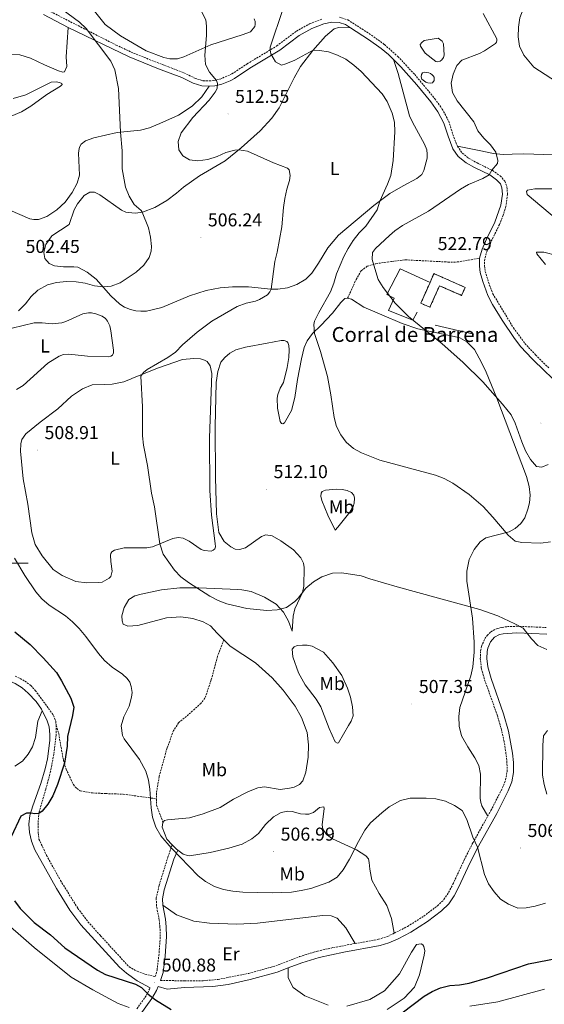
# Model space of a CAD drawing. Units: metres. Extents: x 630976 to 635487, y 4701510 to 4704564.
# Drawn here: x 633005 to 633287, y 4702763 to 4703292 of the extents above; entities that cross this region are included whole.
import ezdxf
from ezdxf.enums import TextEntityAlignment as Align

# ---------------------------------------------------------------- set-up
doc = ezdxf.new("R2010")
doc.units = ezdxf.units.M
doc.header["$MEASUREMENT"] = 0
doc.linetypes.add('TRAZOSX2', pattern=[1.5, 1, -0.5])
for name, color, linetype, lineweight in [('Carátula', 7, 'Continuous', 5), ('Level 12', 142, 'Continuous', 0), ('Level 16', 1, 'Continuous', 13), ('Level 18', 1, 'TRAZOSX2', 13), ('Level 21', 19, 'Continuous', 0), ('Level 36', 19, 'Continuous', 40), ('Level 37', 92, 'Continuous', 0), ('Level 4', 36, 'Continuous', 30), ('Level 41', 39, 'Continuous', 0), ('Level 44', 19, 'Continuous', 0), ('Level 5', 36, 'Continuous', 0), ('Level 51', 5, 'Continuous', 13), ('Level 53', 1, 'Continuous', 0), ('Level 63', 7, 'Continuous', 0), ('Level 7', 1, 'Continuous', 0)]:
    doc.layers.add(name, color=color, linetype=linetype, lineweight=lineweight)
doc.styles.add('Arial', font='ARIAL.TTF', dxfattribs={"height": 0.2})

# ---------------------------------------------------------------- blocks, each defined once
blk = doc.blocks.new('5PATER')
at = {"layer": 'Carátula', "linetype": 'Continuous', "lineweight": 5}
h = blk.add_hatch(color=250, dxfattribs=at)
edge = h.paths.add_edge_path()
edge.add_ellipse((0, 0), major_axis=(-1.33, -1.34), ratio=0.999422, start_angle=0, end_angle=360)

msp = doc.modelspace()

# ---------------------------------------------------------------- linework, layer by layer
at = {"layer": 'Level 12', "color": 142, "linetype": 'Continuous', "lineweight": 0}
for points in [[(633222.83, 4703281.14, 517.17), (633230.29, 4703282.38, 517.17), (633232.51, 4703280.73, 517.17), (633233.11, 4703279.43, 517.17), (633233.46, 4703273.18, 517.17), (633233.13, 4703272.05, 517.17), (633232.31, 4703270.8, 517.17), (633231.32, 4703270.12, 517.17), (633230.06, 4703269.74, 517.17), (633229.03, 4703269.77, 517.17), (633223.41, 4703274.28, 517.17), (633220.8, 4703278.07, 517.17), (633220.69, 4703279.04, 517.17), (633221.48, 4703280.15, 517.17), (633222.83, 4703281.14, 517.17)], [(633221.54, 4703260.3, 517.17), (633221.23, 4703261.56, 517.17), (633221.34, 4703262.88, 517.17), (633221.87, 4703263.82, 517.17), (633222.81, 4703264.11, 517.17), (633225.37, 4703263.8, 517.17), (633226.24, 4703263.42, 517.17), (633227.15, 4703262.75, 517.17), (633227.66, 4703262.12, 517.17), (633228.1, 4703261.36, 517.17), (633228.24, 4703260.46, 517.17), (633228.14, 4703259.58, 517.17), (633227.28, 4703258.47, 517.17), (633226.13, 4703258.26, 517.17), (633224.78, 4703258.34, 517.17), (633223.73, 4703258.66, 517.17), (633221.54, 4703260.3, 517.17)]]:
    msp.add_polyline3d(points, dxfattribs=at)
at = {"layer": 'Level 16', "color": 1, "linetype": 'Continuous', "lineweight": 13, "ltscale": 0.5}
for points in [[(633218.95, 4703135.01, 522.44), (633216.66, 4703130.78, 522.17), (633203.66, 4703135.97, 521.72), (633206.71, 4703142.64, 522.17), (633202.64, 4703144.52, 522.72), (633209.81, 4703158.28, 524.89), (633225.94, 4703151.07, 525.67)], [(633249.47, 4703123.3, 523.39), (633228.72, 4703128.05, 522.22)]]:
    msp.add_polyline3d(points, dxfattribs=at)
at = {"layer": 'Level 18', "color": 1, "linetype": 'TRAZOSX2', "lineweight": 13}
msp.add_polyline3d([(633225.94, 4703151.07, 525.76), (633228.01, 4703155.79, 526.12), (633244.82, 4703148.4, 526.06), (633242.91, 4703144.07, 524.73), (633231.03, 4703149.29, 524.34), (633225.92, 4703137.66, 524.89), (633221, 4703139.82, 524.89), (633225.94, 4703151.07, 525.76)], dxfattribs=at)
at = {"layer": 'Level 21', "color": 19, "linetype": 'TRAZOSX2', "lineweight": 0}
for points in [[(633015.37, 4703300.06, 504.58), (633057.24, 4703278.66, 505.25), (633065.24, 4703274.96, 505.48), (633076.45, 4703270.4, 506.09), (633085.3, 4703266.92, 506.87), (633093.6, 4703263.78, 508.04), (633099.59, 4703260.86, 508.59), (633104, 4703259.54, 509.04), (633107.17, 4703259.39, 509.37), (633109.81, 4703259.62, 509.93), (633113.08, 4703260.36, 510.26), (633119.41, 4703263.17, 511.93), (633127.58, 4703268.59, 513.32), (633143.56, 4703278.19, 515.49), (633154.1, 4703286.19, 516.49), (633161.22, 4703290.15, 516.99), (633168.15, 4703292.76, 516.99)], [(633177.22, 4703293.62, 517.22), (633178.57, 4703293.29, 516.77), (633181.78, 4703292.22, 516.66), (633194.44, 4703284.07, 516.58), (633201.48, 4703278.95, 516.55), (633208.67, 4703272.54, 516.77), (633217.7, 4703262.88, 517.3), (633228.55, 4703249.83, 517.55), (633232.53, 4703244.31, 517.55), (633235.97, 4703237.74, 517.55), (633238.25, 4703230.61, 517.88), (633240.66, 4703224.26, 517.99)], [(633240.66, 4703224.26, 517.99), (633243.24, 4703220.57, 518.27), (633246.89, 4703217.77, 518.55), (633251.24, 4703215.32, 518.88), (633259.59, 4703211.24, 520.05), (633263.61, 4703208.31, 520.46), (633266.2, 4703205.55, 521.05), (633267.27, 4703202.45, 521.33), (633267.63, 4703198.45, 521.55), (633266.77, 4703192.03, 521.67), (633265.3, 4703187.26, 521.82), (633263.28, 4703182.13, 522.08), (633258.61, 4703172.65, 522.78), (633256.59, 4703168.08, 522.83), (633255.34, 4703163.6, 522.89), (633255.25, 4703159.97, 522.89), (633255.64, 4703157, 522.83), (633257.85, 4703149.66, 522.61), (633259.72, 4703144.93, 522.46), (633270.8, 4703126.62, 521.78), (633276.92, 4703118.25, 521.5), (633282.66, 4703112.06, 521.05), (633289.78, 4703105.07, 520.43)], [(633181.65, 4703142.58, 516.85), (633186.2, 4703152.61, 518.24), (633188.97, 4703157.36, 518.91), (633192.11, 4703159.71, 519.58), (633196.89, 4703161.14, 520.12), (633205.42, 4703162.31, 521.92), (633212.58, 4703163.2, 522.36), (633235.59, 4703162.01, 523.08), (633240.6, 4703162.04, 523.11), (633252.55, 4703164.02, 522.89)], [(633256.95, 4702863.95, 505.22), (633258.68, 4702867.03, 505.27), (633264.81, 4702879.15, 505.6), (633266.52, 4702883.51, 505.71), (633267.36, 4702888.11, 505.82), (633267.31, 4702892.74, 506.04), (633266.76, 4702897.71, 506.08), (633265.74, 4702904.26, 506.22), (633264.42, 4702910.34, 506.54), (633262.17, 4702918.08, 506.99), (633255.06, 4702938.1, 507.77), (633253.51, 4702943.68, 508.05), (633252.98, 4702948.65, 508.29), (633253.15, 4702953.02, 508.55), (633253.63, 4702955.36, 508.88), (633255.38, 4702959.5, 509.27), (633256.65, 4702961.27, 509.38), (633258.6, 4702963.2, 509.5), (633262.05, 4702964.97, 509.5), (633264.67, 4702965.56, 509.61), (633267.57, 4702965.99, 509.72), (633272.57, 4702966.15, 509.91), (633288.45, 4702965.5, 510.72)], [(633115.07, 4702958.85, 509.89), (633111.73, 4702950.05, 509.73), (633108.33, 4702937.31, 508.89), (633104.96, 4702927.48, 508.45), (633102.8, 4702924.71, 508.34), (633096.11, 4702918.67, 507.83), (633090.75, 4702914.26, 507.28), (633088.11, 4702910.06, 506.67), (633084.58, 4702900.72, 506.11), (633080.33, 4702885.25, 505.86), (633078.89, 4702876.59, 505.5), (633078.87, 4702873.37, 505.44)], [(633002.99, 4702939.39, 497.18), (633008.21, 4702936.65, 497.62), (633011.3, 4702934.26, 497.9), (633013.77, 4702931.64, 497.96), (633022.84, 4702919.31, 498.71), (633023.53, 4702918.23, 498.79), (633024.73, 4702914.91, 498.96), (633025.05, 4702912.83, 499.07)], [(633025.05, 4702912.83, 499.07), (633024.94, 4702907.6, 499.07), (633023.65, 4702897.32, 499.16), (633021.99, 4702888.22, 499.24), (633019.41, 4702878.61, 499.24), (633015.81, 4702866.19, 499.96), (633015.21, 4702860.26, 500.35), (633015.31, 4702855.06, 500.57), (633015.7, 4702851.73, 500.85), (633019.83, 4702842.97, 501.2), (633027.28, 4702829.46, 501.65), (633036.64, 4702814.45, 501.63), (633042.05, 4702807.28, 501.63), (633048.84, 4702799.74, 501.68), (633064.15, 4702783.03, 500.96), (633068.55, 4702780.65, 500.86), (633072.71, 4702779.06, 500.79), (633078.25, 4702777.79, 500.88), (633079.23, 4702781.22, 501.12), (633080.18, 4702789.06, 501.79), (633080.93, 4702799.37, 502.46), (633080.77, 4702804.35, 502.73), (633080.35, 4702808.15, 502.9), (633078.94, 4702815.79, 502.96), (633078.76, 4702819.86, 503.29), (633080.33, 4702826.96, 503.9), (633085.01, 4702841.94, 504.57), (633087.35, 4702848.6, 505.14)], [(633025.05, 4702912.83, 499.07), (633026.33, 4702908.44, 499.07), (633028.86, 4702894.17, 499.9), (633030.28, 4702889.39, 500.19), (633034.21, 4702880.98, 500.68), (633036.1, 4702878.92, 500.79), (633037.87, 4702877.72, 500.96), (633044.56, 4702876.52, 502.24), (633051.64, 4702876.17, 502.57), (633061.04, 4702875.88, 503.63), (633078.87, 4702873.37, 505.44)], [(633078.87, 4702873.37, 505.44), (633078.84, 4702869.92, 505.39), (633082.39, 4702860.71, 505.11)], [(633206.74, 4702801.16, 503.33), (633213.91, 4702804.74, 503.32), (633222.61, 4702810.28, 503.6), (633229.9, 4702815.8, 503.76), (633233.43, 4702819.21, 503.88), (633235.96, 4702823.04, 503.88), (633238.27, 4702827.47, 504.01), (633244.41, 4702840.7, 504.6), (633248.92, 4702849.62, 504.98), (633256.95, 4702863.95, 505.22)], [(633185.65, 4702795.54, 503.34), (633198.24, 4702797.84, 503.38), (633203.01, 4702799.31, 503.34), (633206.74, 4702801.16, 503.33)], [(633081.14, 4702775.75, 500.82), (633094.03, 4702775.45, 500.98), (633104.02, 4702775.57, 501.47), (633111.97, 4702776.22, 501.74), (633128.52, 4702779.52, 502.32), (633142.97, 4702783.53, 502.59), (633155.84, 4702788.55, 503.04), (633165.41, 4702791.44, 503.33), (633174, 4702793.41, 503.32), (633185.65, 4702795.54, 503.34)], [(633068.39, 4702760.46, 499.2), (633073.49, 4702767.7, 499.84), (633075.48, 4702771.68, 500.27)]]:
    msp.add_polyline3d(points, dxfattribs=at)
at = {"layer": 'Level 21', "color": 19, "linetype": 'Continuous', "lineweight": 0}
for points in [[(633018.21, 4703295.18, 504.58), (633031.44, 4703288.08, 504.72)], [(633107.23, 4703256.59, 509.37), (633110.24, 4703256.85, 509.93), (633113.97, 4703257.7, 510.26), (633118.52, 4703259.48, 511.4), (633120.76, 4703260.71, 511.93), (633129.01, 4703266.19, 513.31), (633145.13, 4703275.87, 515.49), (633155.63, 4703283.85, 516.49), (633162.39, 4703287.61, 516.99), (633168.93, 4703290.07, 516.99), (633173.2, 4703290.96, 516.88), (633177.12, 4703290.83, 516.77), (633180.56, 4703289.68, 516.66), (633183.16, 4703288, 516.64)], [(633031.44, 4703288.08, 504.72), (633064.13, 4703272.39, 505.48), (633080.05, 4703265.98, 506.44), (633092.5, 4703261.21, 508.04), (633098.57, 4703258.26, 508.59), (633103.34, 4703256.79, 509.02), (633107.23, 4703256.59, 509.37)], [(633183.16, 4703288, 516.64), (633192.86, 4703281.77, 516.58), (633199.73, 4703276.78, 516.55), (633203.55, 4703273.55, 516.63), (633206.25, 4703270.88, 516.77)], [(633206.25, 4703270.88, 516.77), (633210.21, 4703266.96, 516.97), (633218.87, 4703257.24, 517.42), (633226.34, 4703248.12, 517.55), (633230.14, 4703242.84, 517.55), (633233.38, 4703236.66, 517.55), (633235.61, 4703229.69, 517.88), (633238.18, 4703222.94, 517.99), (633240.99, 4703218.82, 518.26), (633245.35, 4703215.43, 518.55), (633249.94, 4703212.85, 518.88), (633258.15, 4703208.83, 520.05), (633261.76, 4703206.2, 520.46), (633263.76, 4703204.08, 521.05), (633264.52, 4703201.86, 521.33), (633264.82, 4703198.51, 521.55), (633264.03, 4703192.63, 521.67), (633260.84, 4703183.52, 522.07), (633256.31, 4703174.32, 522.77), (633253.96, 4703169.02, 522.83), (633252.55, 4703164.02, 522.89)], [(633252.55, 4703164.02, 522.89), (633252.45, 4703159.82, 522.89), (633252.91, 4703156.41, 522.83), (633254.26, 4703151.6, 522.7), (633257.01, 4703144.08, 522.47), (633259.54, 4703139.24, 522.31), (633264.72, 4703130.71, 521.99), (633271.31, 4703120.94, 521.65), (633274.76, 4703116.47, 521.5), (633280.65, 4703110.11, 521.05), (633287.77, 4703103.12, 520.43), (633296.91, 4703094.64, 519.58), (633307.56, 4703085.44, 518.55), (633311.27, 4703081.32, 518.16), (633313.72, 4703077.5, 517.77), (633318.86, 4703065.65, 517.05), (633321.61, 4703061.05, 516.72), (633324.45, 4703057.53, 516.6), (633336.14, 4703048.14, 515.98), (633345.09, 4703040.4, 515.43), (633354.9, 4703032.16, 514.21), (633359.34, 4703028.88, 513.88)], [(632911.33, 4702968.57, 494.78), (632914.38, 4702968.24, 494.67), (632919.72, 4702968.59, 494.56), (632926.7, 4702970.16, 494.56), (632931.06, 4702970.28, 494.6), (632935.95, 4702969.48, 494.78), (632940.57, 4702968.03, 494.9), (632944.44, 4702965.87, 494.73), (632952.35, 4702959.72, 494.76), (632960.31, 4702955.49, 495.01), (632984.03, 4702943.53, 495.49), (633002.98, 4702935.38, 497.06), (633006.67, 4702933.11, 497.46), (633009.92, 4702930.25, 497.73), (633014.15, 4702925.65, 497.9), (633017.01, 4702921.57, 498.16), (633017.46, 4702920.68, 498.21)], [(633149.67, 4702782.4, 502.79), (633156.98, 4702785.24, 503.04), (633166.3, 4702788.06, 503.33), (633179.61, 4702790.95, 503.33), (633199.07, 4702794.44, 503.38), (633203.86, 4702795.87, 503.34), (633208.9, 4702798.08, 503.32), (633215.63, 4702801.69, 503.32), (633224.61, 4702807.41, 503.6), (633232.17, 4702813.14, 503.76), (633236.14, 4702816.96, 503.88), (633238.9, 4702821.13, 503.87), (633241.29, 4702825.69, 504), (633247.55, 4702839.18, 504.6), (633252, 4702847.97, 504.98), (633261.77, 4702865.39, 505.27), (633268, 4702877.72, 505.6), (633269.9, 4702882.54, 505.71), (633270.84, 4702887.46, 505.82), (633270.81, 4702892.81, 506.04), (633270.26, 4702897.93, 506.08), (633268.16, 4702909.79, 506.46), (633265.5, 4702919.15, 506.99), (633258.79, 4702937.98, 507.71), (633256.95, 4702944.33, 508.05), (633256.48, 4702948.76, 508.29), (633256.64, 4702952.6, 508.55), (633256.99, 4702954.32, 508.88), (633258.45, 4702957.78, 509.27), (633260.68, 4702960.33, 509.5), (633263.25, 4702961.65, 509.5), (633265.31, 4702962.12, 509.61), (633272.55, 4702962.65, 509.91), (633288.78, 4702961.99, 510.72)], [(633017.46, 4702920.68, 498.21), (633019.89, 4702915.9, 498.45), (633021.15, 4702912.01, 498.57), (633021.59, 4702908.01, 498.79), (633021.54, 4702904.66, 498.79), (633020.32, 4702894.81, 499.01), (633019, 4702889.49, 499.06), (633016.79, 4702881.6, 499.18), (633012.34, 4702869.53, 499.79), (633010.84, 4702864.31, 500.07), (633010.32, 4702859.73, 500.29), (633010.63, 4702855.23, 500.46), (633011.68, 4702850.56, 500.63), (633013.51, 4702845.94, 500.85), (633019.17, 4702835.74, 501.5), (633025.13, 4702825.12, 501.64), (633032.33, 4702813.42, 501.6), (633038.15, 4702805.59, 501.53), (633058.93, 4702782.9, 500.74), (633062.72, 4702779.65, 500.74), (633068.47, 4702775.4, 500.65), (633075.48, 4702771.68, 500.27)], [(633082.29, 4702816.17, 502.96), (633082.14, 4702819.56, 503.29), (633083.09, 4702824.45, 503.79), (633088.22, 4702840.94, 504.57), (633090.3, 4702845.77, 505.19)], [(633081.14, 4702775.75, 500.82), (633082.44, 4702779.98, 501.08), (633083.53, 4702788.74, 501.79), (633084.3, 4702799.3, 502.46), (633084.12, 4702804.59, 502.73), (633083.67, 4702808.64, 502.9), (633082.29, 4702816.17, 502.96)], [(633057.21, 4702741.99, 498.11), (633060.81, 4702745.24, 498.43), (633065.67, 4702750.72, 498.9), (633070.02, 4702756.94, 499.06), (633076.38, 4702765.97, 499.84), (633078.88, 4702770.27, 500.31), (633079.81, 4702772.41, 500.82), (633084.61, 4702770.98, 500.79), (633094.01, 4702771.95, 500.98), (633109.16, 4702772.37, 501.63), (633117.4, 4702773.54, 501.9), (633129.33, 4702776.12, 502.32), (633143.78, 4702780.11, 502.58), (633149.67, 4702782.4, 502.79)]]:
    msp.add_polyline3d(points, dxfattribs=at)
at = {"layer": 'Level 36', "color": 92, "linetype": 'Continuous', "lineweight": 0}
for points in [[(633293.96, 4703259, 522.61), (633281.69, 4703266.83, 523.17), (633276.32, 4703273.26, 523), (633274.06, 4703278.04, 523), (633273.35, 4703283.19, 522.94), (633273.46, 4703288.25, 522.83), (633274.24, 4703293.28, 523.06), (633275.97, 4703297.99, 523.34), (633278.31, 4703301.73, 523.95), (633283.18, 4703307.54, 524.17), (633287.9, 4703311.12, 524.22)], [(633131.49, 4703292.71, 512.37), (633131.95, 4703291.45, 512.43), (633132.03, 4703289.77, 512.54), (633131.75, 4703288.68, 512.48), (633129.4, 4703285.84, 512.43), (633125, 4703284.14, 511.93), (633108.03, 4703278.74, 510.37), (633093.55, 4703272.33, 508.7), (633090.13, 4703271.31, 508.64), (633086, 4703271.24, 508.09), (633082.89, 4703272.02, 507.81), (633073.36, 4703275.6, 507.2), (633059.49, 4703283.63, 506.81), (633051.23, 4703289.83, 506.81), (633045.56, 4703296.91, 506.64)], [(632999.95, 4703273.85, 502.25), (633005.49, 4703273.37, 502.36), (633011.2, 4703271.64, 502.7), (633018.77, 4703268.03, 503.53), (633026.14, 4703264.78, 503.7), (633028.57, 4703264.09, 503.64), (633029.48, 4703264.38, 503.7), (633030.64, 4703267.12, 503.7), (633030.36, 4703272.36, 504.36), (633031.44, 4703288.08, 504.72)], [(633041.62, 4703156.6, 504.3), (633036.65, 4703159.19, 503.91), (633034.42, 4703159.48, 503.97), (633029, 4703159.38, 504.02), (633024.1, 4703160.02, 503.97), (633021.15, 4703161.22, 503.64), (633018.89, 4703163.83, 503.52), (633018.4, 4703167.06, 503.47), (633019.44, 4703171.44, 503.47), (633022.63, 4703176.1, 503.47), (633031.9, 4703182.26, 503.52), (633034.59, 4703190.01, 503.64), (633036.52, 4703193.36, 503.64), (633040.02, 4703197.73, 503.86), (633043.04, 4703199.55, 503.69), (633045.61, 4703199.64, 503.69), (633048.45, 4703198.19, 503.69), (633060.03, 4703189.98, 504.14), (633062.41, 4703188.9, 504.25), (633065.64, 4703188.4, 504.36), (633067.59, 4703188.36, 504.42), (633071.35, 4703188.88, 505.03), (633078.1, 4703191.31, 505.3), (633084.5, 4703195.05, 505.75), (633089.57, 4703199.11, 506.41), (633093.45, 4703202.22, 506.92), (633102, 4703208.4, 507.7), (633115.78, 4703216.44, 509.2), (633124.47, 4703223.41, 510.14), (633134.65, 4703232.53, 510.92), (633140.98, 4703239.37, 511.7), (633144.84, 4703244.86, 512.37), (633152.85, 4703261.08, 513.65), (633156.34, 4703267.19, 514.1), (633162.91, 4703275.7, 514.99), (633169.84, 4703283.4, 515.71), (633174.43, 4703287.34, 516.1), (633176.67, 4703288.12, 516.1), (633183.16, 4703288, 516.64)], [(633206.25, 4703270.88, 516.77), (633208.87, 4703263.34, 515.88), (633214.96, 4703240.65, 515.54), (633216.52, 4703237.24, 515.65), (633223.02, 4703225.44, 516.15), (633224.23, 4703222.33, 516.21), (633224.47, 4703220.08, 516.15), (633224.32, 4703217.84, 516.15), (633222.6, 4703211.31, 516.1), (633221.6, 4703209.17, 516.04), (633218.81, 4703207.02, 515.93), (633211.45, 4703203.07, 515.54), (633204.39, 4703198.83, 515.32), (633195.76, 4703192.46, 514.82), (633176.71, 4703176.42, 513.04), (633171.02, 4703169.74, 512.59), (633165.96, 4703161.33, 512.26), (633162.35, 4703156.07, 512.04), (633159.21, 4703152.76, 511.82), (633154.41, 4703149.97, 511.31), (633149.32, 4703148.08, 510.92), (633144.06, 4703147.41, 510.42), (633140.29, 4703147.47, 509.98), (633128.28, 4703148.63, 509.26), (633119.74, 4703148.75, 508.7), (633113.13, 4703148.2, 508.31), (633105.52, 4703146.75, 507.7), (633096.69, 4703143.82, 507.42), (633081.86, 4703137.56, 506.31), (633073.53, 4703135.57, 506.31), (633070.45, 4703135.64, 506.31), (633067.76, 4703135.7, 506.31), (633064.87, 4703136.44, 506.31), (633061.71, 4703137.76, 506.2), (633059.12, 4703139.28, 505.97), (633054.37, 4703143.93, 505.42), (633046.55, 4703152.86, 504.64), (633041.62, 4703156.6, 504.3)], [(633001.78, 4703249.96, 501.47), (633008.69, 4703251.97, 501.86), (633022.25, 4703258.7, 502.92), (633025, 4703258.88, 502.97), (633026.77, 4703258.61, 502.97), (633027.93, 4703258.1, 502.92), (633028.2, 4703257.53, 502.86), (633027.38, 4703256.52, 502.86), (633019.96, 4703252.18, 502.58), (633011.43, 4703245.78, 502.03), (633006.27, 4703242.79, 501.47), (632995.24, 4703238.08, 500.75)], [(633107.23, 4703256.59, 509.37), (633103.25, 4703250.82, 509.26), (633098.01, 4703245.8, 509.04), (633090.65, 4703241.06, 508.14), (633080.66, 4703236.56, 507.14), (633075.23, 4703234.19, 506.7), (633070.34, 4703232.86, 506.25), (633057.83, 4703231.73, 504.81), (633045.16, 4703228.89, 503.69), (633040.68, 4703227.23, 502.86), (633038.38, 4703225.49, 502.64), (633037.62, 4703224.13, 502.58), (633037.26, 4703223.04, 502.53), (633036.96, 4703220.62, 502.53), (633037.54, 4703208.74, 502.58), (633036.29, 4703204.44, 502.36), (633033.55, 4703199.44, 502.14), (633029.77, 4703194.29, 501.64), (633025.35, 4703190.03, 501.47), (633019.99, 4703186.54, 501.19), (633015.51, 4703184.81, 501.08), (633013.02, 4703184.83, 500.97), (633010.75, 4703185.26, 500.91), (633000.05, 4703189.94, 499.8)], [(633240.66, 4703224.26, 517.99), (633252.27, 4703222.07, 519), (633260.02, 4703220.34, 519.88), (633265.2, 4703219.91, 520.28), (633270.16, 4703219.95, 521.05), (633276.43, 4703220.13, 521.33), (633292.56, 4703219.68, 521.16)], [(633301.83, 4703178.41, 520.5), (633278.11, 4703198.37, 521.55), (633277.85, 4703199.98, 521.55), (633278.34, 4703200.74, 521.5), (633282.35, 4703201.32, 521.22), (633296.1, 4703201.3, 521)], [(633288.03, 4703160.68, 521.61), (633283.27, 4703166.37, 521.61), (633283.2, 4703167.26, 521.61), (633287.08, 4703167.27, 521.44), (633294.11, 4703165.6, 521.22)], [(633147.12, 4703097.21, 513.01), (633145.3, 4703094.14, 513.07), (633144.12, 4703090.87, 513.12), (633143.8, 4703088.88, 513.12), (633144, 4703083.39, 513.12), (633145.32, 4703076.25, 513.12), (633146.1, 4703075.16, 513.29), (633146.77, 4703075.06, 513.35), (633147.65, 4703075.57, 513.4), (633151.55, 4703082.13, 513.85), (633153.29, 4703089.23, 514.02), (633154.62, 4703098.8, 514.13), (633156.82, 4703109.88, 514.35), (633158.35, 4703116.06, 514.52), (633159.94, 4703119.61, 514.57), (633162.82, 4703123.6, 514.91), (633167.28, 4703127.87, 515.46), (633173.56, 4703134.45, 515.91), (633177.94, 4703140.32, 516.46), (633180.11, 4703142.39, 516.8), (633181.65, 4703142.58, 516.85)], [(633181.65, 4703142.58, 516.85), (633183.73, 4703142.05, 517.13), (633190.43, 4703137.82, 517.69), (633199.97, 4703133.54, 518.47), (633211, 4703128.95, 519.36), (633219.38, 4703126.06, 519.86), (633238.9, 4703122, 520.58), (633241.97, 4703121.23, 520.44), (633245.81, 4703119.03, 520.44), (633249.8, 4703114.9, 520.33), (633253.69, 4703108.07, 520.22), (633256.08, 4703102.78, 520.22), (633261.86, 4703088.9, 520), (633277.82, 4703046.73, 517.88), (633279.2, 4703041.23, 517.33), (633279.75, 4703036.58, 517.1), (633279.36, 4703032.46, 516.94), (633278.6, 4703029.1, 516.6), (633276.94, 4703024.53, 516.38), (633274.73, 4703021.4, 515.88), (633271.72, 4703018.65, 515.49), (633268.42, 4703016.98, 515.21), (633256.01, 4703013.67, 513.88), (633252.84, 4703011.58, 513.54), (633249.59, 4703007.38, 512.99), (633247.02, 4703002.02, 512.26), (633245.73, 4702995.82, 511.65), (633245.76, 4702990.44, 511.09), (633248.7, 4702970.46, 509.54), (633249.71, 4702957.53, 508.92), (633249.74, 4702952.22, 508.59), (633248.93, 4702944.41, 508.31), (633247.81, 4702939.56, 507.81), (633241.94, 4702922.56, 507.31), (633241.37, 4702917.56, 507.14), (633241.52, 4702912.42, 506.76), (633242.83, 4702907.21, 506.42), (633246.19, 4702901.32, 506.09), (633250.08, 4702895.34, 505.75), (633252.19, 4702891.35, 505.7), (633253.09, 4702886.65, 505.53), (633252.82, 4702873.8, 505.42), (633253.24, 4702871.39, 505.36), (633253.85, 4702869.56, 505.36), (633256.95, 4702863.95, 505.22)], [(633001.25, 4703126.45, 505.14), (633013.18, 4703129.28, 505.69), (633017.49, 4703129.31, 506.14), (633022.78, 4703128.8, 506.25), (633028, 4703129.4, 506.36), (633030.16, 4703130.04, 506.36), (633039.39, 4703134.1, 506.52), (633042.33, 4703134.64, 506.52), (633044.01, 4703134.66, 506.52), (633046.31, 4703134.22, 506.58), (633049.72, 4703132.89, 506.58), (633051.49, 4703131.58, 506.64), (633052.65, 4703130.15, 506.64), (633053.77, 4703127.66, 506.75), (633054.43, 4703124.96, 506.8), (633055.85, 4703114.69, 507.64), (633055.8, 4703113.19, 507.64), (633055.3, 4703112, 507.58), (633054.35, 4703111.42, 507.58), (633053.06, 4703111.11, 507.58), (633041.88, 4703111.46, 507.42), (633031.8, 4703112.56, 506.97), (633028.94, 4703112.24, 506.97), (633026.52, 4703111.39, 506.92), (633020.44, 4703107.58, 506.86), (633007.31, 4703095.67, 506.69), (633003.6, 4703093.52, 506.64)], [(633115.07, 4702958.85, 509.89), (633111.44, 4702962.53, 510.06), (633107.97, 4702966.32, 509.95), (633104.02, 4702968.48, 509.84), (633098.45, 4702970.28, 509.9), (633091.97, 4702971.22, 509.56), (633084.29, 4702970.7, 509.51), (633068.93, 4702966.5, 508.45), (633063.47, 4702966.22, 508.28), (633060.94, 4702967.34, 508.23), (633060.4, 4702969.07, 508.17), (633060.31, 4702971.85, 508.23), (633061.61, 4702976.3, 508.34), (633064.07, 4702980.56, 508.56), (633067.31, 4702982.51, 508.73), (633070.69, 4702983.5, 508.9), (633081.53, 4702985.73, 509.18), (633091.48, 4702986.91, 509.51), (633101.59, 4702986.81, 510.06), (633122.57, 4702985.89, 510.12), (633124.75, 4702985.79, 510.12), (633129.78, 4702984.87, 510.01), (633137.05, 4702981.77, 510.06), (633143.3, 4702978.02, 510.06), (633147.25, 4702973.82, 510.01), (633149.93, 4702968.85, 509.56), (633151.81, 4702963.47, 509.45), (633152.34, 4702971.62, 509.45), (633153.26, 4702975.57, 509.9), (633157.48, 4702984.37, 509.79), (633158.06, 4702987.73, 509.95), (633158.34, 4702997.7, 510.4), (633157.85, 4703000, 510.57), (633156.56, 4703002.97, 510.79), (633152.47, 4703007.24, 511.18), (633145.8, 4703012.18, 511.57), (633141.15, 4703014.83, 512.01), (633137.72, 4703015.34, 512.18), (633135.44, 4703014.46, 512.12), (633126.79, 4703008.38, 511.79), (633123.58, 4703007.42, 511.68), (633121.13, 4703007.62, 511.62), (633118.82, 4703008.8, 511.51), (633115.32, 4703011.77, 511.46), (633112.35, 4703016.51, 511.23), (633111.21, 4703026.56, 511.12), (633110.57, 4703046.14, 511.12), (633110.45, 4703073.47, 511.46), (633110.95, 4703097.26, 511.46), (633111.87, 4703103.18, 511.57), (633113.54, 4703108.14, 511.57), (633115.66, 4703110.67, 511.57), (633118.34, 4703113.03, 511.62), (633121.47, 4703114.78, 511.9), (633126.72, 4703116.31, 511.96), (633138.48, 4703118.46, 513.07), (633145.91, 4703119.84, 513.29), (633147.58, 4703119.82, 513.29), (633148.92, 4703119.35, 513.24), (633149.57, 4703118.68, 513.24), (633150.05, 4703117.06, 513.24), (633150.26, 4703114.81, 513.24), (633150.07, 4703110.61, 513.24), (633149.15, 4703105.37, 513.12), (633147.12, 4703097.21, 513.01)], [(633065.98, 4703099.58, 509.75), (633080.07, 4703105.15, 510.31), (633092.95, 4703109.59, 510.42), (633099.06, 4703110.23, 510.59), (633102.51, 4703109.93, 510.75), (633104.73, 4703109.28, 510.7), (633106.13, 4703108.52, 510.75), (633107.76, 4703106.29, 510.75), (633108.65, 4703102.02, 510.81), (633107.41, 4703067.57, 510.92), (633107.56, 4703039.1, 510.48), (633108.53, 4703025.96, 510.53), (633110.46, 4703010.75, 510.92), (633110.61, 4703008.92, 510.92), (633110.33, 4703007.87, 510.92), (633109.44, 4703007.04, 510.87), (633108.25, 4703006.58, 510.87), (633104.49, 4703006.89, 510.87), (633102.83, 4703007.52, 510.87), (633096.5, 4703011.98, 510.53), (633093.25, 4703013.59, 510.42), (633090.51, 4703013.86, 510.31), (633087.75, 4703013.39, 510.25), (633076.69, 4703008.89, 509.86), (633073.75, 4703008.32, 509.7), (633061.49, 4703008.28, 509.2), (633056.32, 4703007.1, 508.97), (633054.97, 4703006.19, 508.92), (633054.41, 4703005.32, 508.86), (633054.16, 4703004.4, 508.81), (633054.33, 4703000.9, 508.75), (633055.11, 4702995.82, 508.75), (633054.3, 4702992.96, 508.58), (633053.55, 4702992.02, 508.58), (633049.7, 4702989.91, 508.58), (633047.66, 4702989.63, 508.53), (633041.46, 4702989.56, 508.36), (633035.6, 4702990.22, 507.92), (633028.13, 4702993.4, 507.69), (633023.43, 4702996.77, 507.69), (633017.45, 4703004.04, 507.75), (633013.7, 4703010.04, 508.03), (633011.93, 4703016.31, 508.14), (633009.75, 4703031.74, 508.53), (633007.2, 4703045.51, 508.86), (633005.75, 4703060.24, 508.92), (633006, 4703064.26, 508.92), (633006.51, 4703066.62, 508.92), (633008.75, 4703069.61, 508.92), (633016.42, 4703075.94, 508.92), (633025.79, 4703083.09, 508.92), (633033.29, 4703089.89, 508.97), (633039.17, 4703093.82, 508.97), (633044.27, 4703095.96, 508.97), (633050.83, 4703096.16, 508.97), (633055.07, 4703096.33, 509.36), (633061.28, 4703097.61, 509.59), (633065.27, 4703099.28, 509.73), (633065.98, 4703099.58, 509.75)], [(633174.88, 4703017.88, 511.48), (633171.07, 4703025.96, 512.65), (633167.74, 4703033.7, 513.38), (633167.25, 4703036.14, 513.38), (633167.34, 4703037.7, 513.54), (633168.05, 4703038.68, 513.82), (633169.82, 4703039.33, 513.82), (633175.47, 4703039.81, 513.93), (633178.77, 4703039.62, 513.93), (633181.46, 4703039.1, 513.76), (633183.81, 4703038.02, 513.32), (633184.94, 4703036.74, 513.1), (633185.35, 4703035.08, 512.88), (633185.25, 4703032.34, 512.65), (633184.59, 4703030.48, 512.54), (633182.81, 4703027.55, 512.48), (633176.43, 4703019.39, 511.98), (633174.88, 4703017.88, 511.48)], [(633082.39, 4702860.71, 505.11), (633083.28, 4702861.64, 505.11), (633084.9, 4702862.01, 505.11), (633096.65, 4702863.06, 505.89), (633104.03, 4702865.23, 506.5), (633113.17, 4702868.72, 507.06), (633120.31, 4702873.25, 507.51), (633128.32, 4702877.28, 507.95), (633133.31, 4702879.32, 507.84), (633137.03, 4702879.8, 507.67), (633145.43, 4702878.36, 507.51), (633150.47, 4702879.01, 507.28), (633152.96, 4702879.67, 507.12), (633155.82, 4702881.07, 506.89), (633157.64, 4702883.11, 506.89), (633159.26, 4702887.72, 506.5), (633160.46, 4702895.76, 506.67), (633160.66, 4702902.46, 507.17), (633159.85, 4702909, 507.34), (633156.89, 4702917.02, 507.78), (633153.4, 4702923.12, 508.17), (633146.96, 4702931.76, 508.62), (633141.14, 4702938.51, 509.18), (633132.19, 4702946.45, 509.62), (633118.49, 4702955.37, 509.73), (633115.07, 4702958.85, 509.89)], [(633164.81, 4702926.95, 508.26), (633158.74, 4702934.68, 508.59), (633155.33, 4702941.06, 508.98), (633152.24, 4702949.65, 509.26), (633151.92, 4702953.76, 509.26), (633152.93, 4702955.15, 509.2), (633154.59, 4702955.84, 509.2), (633157.41, 4702956.03, 509.15), (633159.94, 4702955.94, 508.81), (633162.67, 4702955.45, 508.65), (633168.75, 4702952.14, 508.31), (633173.72, 4702946.55, 508.09), (633178.47, 4702939.62, 507.7), (633181.62, 4702932.81, 507.31), (633183.13, 4702928.06, 507.14), (633184.19, 4702922.82, 507.09), (633184.56, 4702918.03, 506.92), (633183.64, 4702915.21, 506.87), (633182.17, 4702912.8, 506.59), (633176.75, 4702903.44, 506.76), (633176.25, 4702903.28, 506.81), (633175.03, 4702904.04, 506.92), (633171.67, 4702911.14, 507.31), (633167.16, 4702922.84, 508.09), (633164.81, 4702926.95, 508.26)], [(633017.46, 4702920.68, 498.21), (633015.13, 4702915.16, 497.65), (633013.79, 4702906.3, 497.54), (633012.3, 4702901.3, 497.43), (633009.88, 4702897.35, 497.26), (633006.83, 4702893.54, 497.1), (633002.71, 4702891.01, 496.87)], [(633206.74, 4702801.16, 503.33), (633205.3, 4702809.09, 503.56), (633202.73, 4702815.95, 503.67), (633198.57, 4702822.4, 503.78), (633194.75, 4702829.55, 503.89), (633193.5, 4702835.54, 504.22), (633193.27, 4702839.15, 504.72), (633192.8, 4702841.09, 504.89), (633191.47, 4702842.74, 504.95), (633186.45, 4702845.98, 504.89), (633173.44, 4702851.88, 505.78), (633170.28, 4702854.16, 505.84), (633168.41, 4702856.97, 505.78), (633168, 4702859.44, 505.78), (633168.95, 4702868.21, 506.06), (633168.83, 4702869.07, 506.23), (633166.61, 4702868.62, 506.56), (633163.35, 4702866.06, 506.62), (633160.83, 4702865.18, 506.67), (633158.93, 4702865.03, 506.73), (633156.34, 4702865.34, 506.73), (633151.82, 4702866.53, 506.95), (633149.44, 4702866.65, 507.12), (633145.93, 4702866.02, 507.4), (633141.82, 4702863.7, 507.62), (633137.58, 4702859.58, 507.51), (633133.71, 4702854.76, 507.34), (633130.15, 4702851.82, 507.12), (633124.99, 4702849, 506.89), (633117.79, 4702846.76, 506.67), (633107.8, 4702844.5, 505.84), (633096.73, 4702842.72, 505.22), (633095.49, 4702842.83, 505.28), (633093.24, 4702843.69, 505.28), (633090.3, 4702845.77, 505.19)], [(633087.35, 4702848.6, 505.14), (633084.39, 4702851.66, 505.11), (633081.95, 4702858.09, 505.11), (633082.39, 4702860.71, 505.11)], [(633090.3, 4702845.77, 505.19), (633089.59, 4702846.28, 505.17), (633087.35, 4702848.6, 505.14)], [(633082.29, 4702816.17, 502.96), (633089.59, 4702811.07, 503.07), (633099.02, 4702807.61, 503.51), (633107.46, 4702806.46, 503.62), (633122.12, 4702805.88, 503.74), (633133.25, 4702806.49, 503.74), (633168.17, 4702810.62, 503.62), (633172.8, 4702810.53, 503.62), (633175.96, 4702809.14, 503.51), (633180.77, 4702804.06, 503.51), (633185.65, 4702795.54, 503.34)], [(632993.11, 4702810.78, 498.34), (633013.18, 4702793.45, 498.4), (633032.97, 4702777.48, 498.84), (633044.7, 4702770.66, 499.18), (633058.34, 4702763.24, 499.34), (633064.15, 4702761.22, 499.23)], [(633181.17, 4702761.92, 500.78), (633193.55, 4702765.48, 500.62), (633201.55, 4702770.12, 500.73), (633209.56, 4702779.18, 501.28), (633215.95, 4702790.93, 501.95), (633218.59, 4702795.04, 502.29), (633221.24, 4702795.45, 502.29), (633222.07, 4702794.85, 502.18), (633222.61, 4702793.98, 502.18), (633223.1, 4702791.68, 502.06), (633222.87, 4702789.26, 501.84), (633220.23, 4702778.67, 501.28), (633217.51, 4702772.13, 501.17), (633212.1, 4702766.19, 501.17), (633202.83, 4702760.03, 500.95)], [(633149.67, 4702782.4, 502.79), (633149.77, 4702777.12, 502.45), (633152.44, 4702771.9, 501.45), (633158.62, 4702767.34, 501.12), (633171.13, 4702762.34, 500.9)]]:
    msp.add_polyline3d(points, dxfattribs=at)
at = {"layer": 'Level 4', "color": 36, "linetype": 'Continuous', "lineweight": 30}
for points in [[(633002.7, 4702963.12, 500), (633010.92, 4702956.32, 500), (633017.93, 4702949.18, 500), (633025.08, 4702941.24, 500), (633027.9, 4702936.8, 500), (633032.79, 4702927.48, 500), (633034.41, 4702922.74, 500), (633033.72, 4702918.22, 500), (633031.15, 4702906.91, 500), (633030.97, 4702901.68, 500), (633029.37, 4702892.47, 500), (633025.62, 4702881.09, 500), (633023.2, 4702875.01, 500), (633020.44, 4702870.54, 500), (633017.37, 4702866.66, 500), (633015.74, 4702865.48, 500), (633013.55, 4702865.23, 500), (633011.29, 4702865.74, 500), (633009.05, 4702865.74, 500), (633006.03, 4702864, 500), (633000.73, 4702852.96, 500)], [(633002.65, 4702818.45, 500), (633005.63, 4702814.41, 500), (633013.13, 4702806.88, 500), (633021.84, 4702800.24, 500), (633029.61, 4702793.22, 500), (633047.12, 4702781.16, 500), (633051.51, 4702778.86, 500), (633067.59, 4702773.68, 500), (633070.85, 4702771.89, 500), (633074.38, 4702768.35, 500), (633078.35, 4702765.21, 500), (633086.83, 4702760.11, 500)], [(633210.97, 4702758.29, 500), (633222.72, 4702767.22, 500), (633227.05, 4702769.81, 500), (633231.63, 4702771.81, 500), (633236.55, 4702772.95, 500), (633241.78, 4702773.36, 500), (633246.94, 4702774.25, 500), (633256.78, 4702777.13, 500), (633278.89, 4702784.65, 500), (633294.58, 4702787.6, 500)]]:
    msp.add_polyline3d(points, dxfattribs=at)
at = {"layer": 'Level 5', "color": 36, "linetype": 'Continuous', "lineweight": 0}
for points in [[(633025.36, 4703299.99, 505), (633037.43, 4703291.01, 505), (633041.01, 4703287.52, 505), (633054.34, 4703270.06, 505), (633056.57, 4703265.42, 505), (633058.53, 4703255.42, 505), (633059.55, 4703231.88, 505), (633060.51, 4703221.77, 505), (633060.53, 4703212.11, 505), (633062.17, 4703202.22, 505), (633064.15, 4703197.43, 505), (633066.84, 4703192.95, 505), (633070.71, 4703189.67, 505), (633071.22, 4703188.86, 505), (633074.66, 4703180.33, 505), (633075.77, 4703175.41, 505), (633076.17, 4703170.3, 505), (633075.97, 4703167.78, 505), (633074.93, 4703164.54, 505), (633072.17, 4703160.36, 505), (633067.89, 4703156.62, 505), (633059.35, 4703150.79, 505), (633054.55, 4703149.03, 505), (633050.24, 4703148.65, 505), (633045.49, 4703149.31, 505), (633040.65, 4703150.72, 505), (633035.71, 4703151.46, 505), (633030.46, 4703151.58, 505), (633025.09, 4703151.05, 505), (633020.27, 4703149.76, 505), (633015.19, 4703146.94, 505), (633011.59, 4703143.48, 505), (633008.53, 4703139.5, 505), (633004.8, 4703135.74, 505)], [(633103.12, 4703296.82, 510), (633105.37, 4703292.33, 510), (633105.8, 4703288.85, 510), (633105.77, 4703283.85, 510), (633104.93, 4703273.2, 510), (633105.18, 4703268.21, 510), (633107.36, 4703264.03, 510), (633111.25, 4703259.59, 510), (633111.73, 4703258.01, 510), (633111.53, 4703255.41, 510), (633110.53, 4703253.31, 510), (633107.14, 4703249.04, 510), (633098.52, 4703239.83, 510), (633092.24, 4703231.53, 510), (633090.62, 4703226.78, 510), (633091, 4703222.28, 510), (633092.99, 4703219.18, 510), (633096.65, 4703216.92, 510), (633101.06, 4703216.51, 510), (633106.42, 4703217.15, 510), (633111.43, 4703218.75, 510), (633116.21, 4703220.9, 510), (633121.09, 4703222.18, 510), (633123.18, 4703222.38, 510), (633127.82, 4703221.64, 510), (633141.75, 4703215.28, 510), (633149.31, 4703212.56, 510)], [(633146.92, 4703298.4, 515), (633140.06, 4703277.54, 515), (633139.99, 4703276.04, 515), (633140.38, 4703273.92, 515), (633142.82, 4703269.59, 515), (633146.05, 4703267.88, 515), (633148.46, 4703268.55, 515), (633153.34, 4703270.59, 515), (633163.09, 4703275.9, 515), (633166.47, 4703275.82, 515), (633171.43, 4703275, 515)], [(633254.42, 4703295.73, 520), (633261.82, 4703282.04, 520), (633261.89, 4703281.07, 520), (633261.76, 4703280.33, 520), (633261.2, 4703279.57, 520), (633255.26, 4703275.58, 520), (633252.6, 4703274.24, 520), (633243.1, 4703270.54, 520), (633240.33, 4703267.64, 520), (633238.36, 4703263.12, 520), (633237.33, 4703258.13, 520), (633237.94, 4703253.17, 520), (633240.45, 4703248.68, 520), (633249.54, 4703237.4, 520), (633251.69, 4703232.58, 520), (633254.84, 4703228.69, 520), (633258.54, 4703225.1, 520), (633261.33, 4703221.02, 520), (633262.31, 4703216.55, 520), (633262.14, 4703214.99, 520), (633259.25, 4703211.4, 520), (633257.81, 4703209, 520), (633254.25, 4703207.02, 520), (633246.69, 4703203.72, 520), (633242.35, 4703201.24, 520), (633225.1, 4703189.43, 520), (633211.18, 4703181.69, 520), (633207.06, 4703178.85, 520), (633204.12, 4703176.3, 520), (633196.68, 4703169.22, 520), (633195.07, 4703167.07, 520), (633194.9, 4703163.3, 520), (633197.32, 4703154.99, 520), (633198.09, 4703152.57, 520), (633200.72, 4703148.31, 520), (633207.16, 4703139.82, 520), (633214.33, 4703132.72, 520), (633232.38, 4703118.04, 520), (633243.65, 4703108.12, 520), (633254.29, 4703097.53, 520), (633264.86, 4703085.64, 520), (633269.49, 4703079.89, 520), (633271.8, 4703075.45, 520), (633275.26, 4703065.33, 520), (633277.33, 4703060.52, 520), (633279.99, 4703055.79, 520), (633283.25, 4703052.02, 520), (633286.04, 4703051.66, 520), (633289.41, 4703053.15, 520)], [(633171.43, 4703275, 515), (633176.22, 4703273.3, 515), (633180.68, 4703271.05, 515), (633185, 4703267.89, 515), (633188.86, 4703264.56, 515), (633200.26, 4703252.48, 515), (633202.97, 4703248.3, 515), (633205.53, 4703242.11, 515), (633206.84, 4703237.28, 515), (633207.03, 4703232.01, 515), (633206.14, 4703216.53, 515), (633204.88, 4703208.61, 515), (633203.1, 4703203.84, 515), (633198.96, 4703194.83, 515), (633197.57, 4703190.01, 515), (633191.51, 4703181.26, 515), (633187.89, 4703177.81, 515), (633184.66, 4703173.53, 515), (633181.93, 4703169.33, 515), (633179.61, 4703165, 515), (633175.64, 4703155.74, 515), (633174.27, 4703150.65, 515), (633172.48, 4703145.98, 515), (633166.09, 4703134.83, 515), (633163.79, 4703130.24, 515), (633163.48, 4703128.51, 515), (633163.82, 4703123.52, 515), (633167.07, 4703113.97, 515), (633170.77, 4703100.39, 515), (633172.64, 4703090.56, 515), (633174.46, 4703078.42, 515), (633175.64, 4703073.56, 515), (633177.95, 4703069.11, 515), (633180.89, 4703065.07, 515), (633184.77, 4703061.79, 515), (633189.18, 4703059.39, 515), (633198.91, 4703055.4, 515), (633228.89, 4703047.38, 515), (633233.56, 4703045.6, 515), (633238.27, 4703043.13, 515), (633246.95, 4703037.03, 515), (633254.54, 4703030.51, 515), (633259.74, 4703024.8, 515), (633267.87, 4703015.07, 515), (633271.71, 4703011.87, 515), (633275.25, 4703011.22, 515), (633285.5, 4703010.9, 515), (633290.73, 4703011.53, 515)], [(633149.31, 4703212.56, 510), (633150.27, 4703211.56, 510), (633150.78, 4703208.56, 510), (633150.4, 4703205.9, 510), (633148.88, 4703201.13, 510), (633147.83, 4703196.21, 510), (633147.11, 4703191.26, 510), (633146.26, 4703180.92, 510), (633143.86, 4703167.36, 510), (633142.43, 4703162.24, 510), (633140.51, 4703147.46, 510), (633139.92, 4703145.92, 510), (633138.65, 4703144.43, 510), (633134.36, 4703141.79, 510), (633132.19, 4703140.98, 510), (633127.02, 4703139.84, 510), (633122.3, 4703138.19, 510), (633108.69, 4703130.15, 510), (633100.79, 4703124.26, 510), (633092.89, 4703117.44, 510), (633089.16, 4703113.51, 510), (633085.06, 4703110.66, 510), (633073.83, 4703104.17, 510), (633071.89, 4703102.69, 510), (633070.46, 4703100.64, 510), (633071.35, 4703084.23, 510), (633071.38, 4703068.51, 510), (633071.87, 4703063.53, 510), (633074.11, 4703052.66, 510), (633076.2, 4703037.81, 510), (633077.75, 4703030.34, 510), (633080.68, 4703010.56, 510), (633082.46, 4703004.93, 510), (633088.64, 4702996.27, 510), (633092.06, 4702992.68, 510), (633096.13, 4702989.71, 510), (633107.61, 4702982.3, 510), (633112.06, 4702980, 510), (633116.71, 4702978.16, 510), (633127.47, 4702975.7, 510), (633138.24, 4702974.68, 510), (633143.7, 4702974.92, 510), (633148.8, 4702976.2, 510), (633153.21, 4702979.46, 510), (633155.05, 4702981.32, 510), (633159.15, 4702986.6, 510), (633163.23, 4702990.05, 510), (633167.85, 4702992.78, 510), (633173.55, 4702994.68, 510), (633178.54, 4702994.92, 510), (633188.89, 4702993.3, 510), (633193.64, 4702991.62, 510), (633208.27, 4702987.4, 510), (633252.72, 4702975.19, 510), (633262.4, 4702971.72, 510), (633271.48, 4702967.55, 510), (633275.95, 4702965.06, 510), (633280.42, 4702959.31, 510), (633283.96, 4702955.78, 510), (633288.67, 4702953.71, 510)], [(633002.51, 4703002.86, 505), (633008.04, 4702993.52, 505), (633014.05, 4702984.65, 505), (633017.29, 4702980.84, 505), (633021.2, 4702977.46, 505)], [(633021.2, 4702977.46, 505), (633029.92, 4702971.73, 505), (633033.8, 4702968.53, 505), (633037.29, 4702964.96, 505), (633040.89, 4702960.67, 505), (633047.68, 4702951.59, 505), (633050.95, 4702947.81, 505), (633055.15, 4702944.24, 505), (633060.72, 4702940.34, 505), (633063.13, 4702937.98, 505), (633064.49, 4702936.08, 505), (633065.23, 4702933.84, 505), (633065.76, 4702930.47, 505), (633065.53, 4702927.99, 505), (633064.2, 4702923.17, 505), (633061.38, 4702917.41, 505), (633059.85, 4702912.64, 505), (633060.56, 4702907.5, 505), (633061.58, 4702905.57, 505), (633069.74, 4702894.49, 505), (633073.16, 4702888.21, 505), (633074.59, 4702883.35, 505), (633075.24, 4702878.48, 505), (633075.96, 4702868.47, 505), (633076.75, 4702863.51, 505), (633078.52, 4702858.19, 505), (633081.29, 4702853.54, 505), (633086.78, 4702846.97, 505), (633101.29, 4702831.93, 505), (633105.22, 4702828.84, 505), (633110.1, 4702826.14, 505), (633114.88, 4702824.66, 505), (633120.03, 4702823.71, 505), (633125.25, 4702823.15, 505), (633141.09, 4702822.85, 505), (633151.43, 4702823.2, 505), (633156.62, 4702824.04, 505), (633161.84, 4702825.23, 505), (633171.55, 4702828.53, 505), (633176.09, 4702831.26, 505), (633179.26, 4702835.13, 505), (633182.72, 4702840.86, 505), (633187.42, 4702850.47, 505), (633190.83, 4702856.57, 505), (633194.03, 4702860.41, 505), (633200.02, 4702865.8, 505), (633203.95, 4702869.05, 505), (633210.05, 4702872.44, 505), (633215.33, 4702873.72, 505), (633223.92, 4702873.77, 505), (633229.04, 4702873.38, 505), (633234.19, 4702872.06, 505), (633239.1, 4702869.86, 505), (633243.27, 4702867.06, 505), (633245.67, 4702862.23, 505), (633248.95, 4702852.82, 505), (633251.43, 4702847.36, 505), (633255.29, 4702832.6, 505), (633257.38, 4702827.67, 505), (633260.44, 4702823.4, 505), (633263.89, 4702819.32, 505), (633268.14, 4702816.69, 505), (633273.06, 4702814.65, 505), (633277.59, 4702814.71, 505), (633282.51, 4702815.58, 505), (633287.98, 4702817.31, 505)], [(633288.69, 4702875.89, 505), (633287.34, 4702881.11, 505), (633286.49, 4702886.03, 505), (633286.54, 4702902.08, 505), (633286.97, 4702907.16, 505), (633289.1, 4702910.08, 505)], [(633247.43, 4702761.86, 495), (633262.41, 4702764.22, 495), (633287.39, 4702771, 495)]]:
    msp.add_polyline3d(points, dxfattribs=at)
at = {"layer": 'Level 51', "color": 142, "linetype": 'Continuous', "lineweight": 0}
for points in [[(633222.83, 4703281.14, 517.17), (633230.29, 4703282.38, 517.17), (633232.51, 4703280.73, 517.17), (633233.11, 4703279.43, 517.17), (633233.46, 4703273.18, 517.17), (633233.13, 4703272.05, 517.17), (633232.31, 4703270.8, 517.17), (633231.32, 4703270.12, 517.17), (633230.06, 4703269.74, 517.17), (633229.03, 4703269.77, 517.17), (633223.41, 4703274.28, 517.17), (633220.8, 4703278.07, 517.17), (633220.69, 4703279.04, 517.17), (633221.48, 4703280.15, 517.17), (633222.83, 4703281.14, 517.17)], [(633221.54, 4703260.3, 517.17), (633221.23, 4703261.56, 517.17), (633221.34, 4703262.88, 517.17), (633221.87, 4703263.82, 517.17), (633222.81, 4703264.11, 517.17), (633225.37, 4703263.8, 517.17), (633226.24, 4703263.42, 517.17), (633227.15, 4703262.75, 517.17), (633227.66, 4703262.12, 517.17), (633228.1, 4703261.36, 517.17), (633228.24, 4703260.46, 517.17), (633228.14, 4703259.58, 517.17), (633227.28, 4703258.47, 517.17), (633226.13, 4703258.26, 517.17), (633224.78, 4703258.34, 517.17), (633223.73, 4703258.66, 517.17), (633221.54, 4703260.3, 517.17)]]:
    msp.add_polyline3d(points, close=True, dxfattribs=at)
at = {"layer": 'Level 53', "color": 1, "linetype": 'Continuous', "lineweight": 0}
msp.add_polyline3d([(633225.94, 4703151.07, 525.76), (633228.01, 4703155.79, 526.12), (633244.82, 4703148.4, 526.06), (633242.91, 4703144.07, 524.73), (633231.03, 4703149.29, 524.34), (633225.92, 4703137.66, 524.89), (633221, 4703139.82, 524.89), (633225.94, 4703151.07, 525.76)], close=True, dxfattribs=at)
at = {"layer": 'Level 63', "linetype": 'Continuous', "lineweight": 0}
msp.add_lwpolyline([(632990.01, 4703000), (633010.01, 4703000)], dxfattribs=at)

# ---------------------------------------------------------------- block references
at = {"layer": 'Level 7', "color": 19, "linetype": 'Continuous', "lineweight": 0, "xscale": 0.09999983015004542, "yscale": 0.09999983015004542}
for p in [(633117.39, 4703241.67, 512.55), (633102.76, 4703175.25, 506.24), (633226.3, 4703162.49, 522.79), (633285.56, 4703075.41, 520.93), (633014.98, 4703060.86, 508.91), (633138.09, 4703039.86, 512.11), (633216.18, 4702924.33, 507.35), (633141.88, 4702844.94, 506.99), (633274.63, 4702846.9, 506.46), (633077.99, 4702774.52, 500.88)]:
    msp.add_blockref('5PATER', p, dxfattribs=at)

# ---------------------------------------------------------------- texts
at = {"layer": 'Level 37', "color": 92, "linetype": 'Continuous', "lineweight": 0, "style": 'Arial'}
for s, p in [('L', (633174.71, 4703212.25, 509.91)), ('L', (633019.02, 4703116.87, 506.39)), ('L', (633056.69, 4703056.48, 509.66)), ('Mb', (633178.42, 4703030.36, 512.94)), ('Mb', (633173.34, 4702935.37, 507.99)), ('Mb', (633109.99, 4702889.04, 507.31)), ('Mb', (633151.84, 4702832.97, 505.86)), ('Er', (633118.94, 4702789.98, 502.66))]:
    msp.add_text(s, height=7, dxfattribs=at).set_placement(p, align=Align.MIDDLE_CENTER)
at = {"layer": 'Level 41', "color": 19, "linetype": 'Continuous', "lineweight": 0, "style": 'Arial'}
for s, p in [('512.55', (633121.13, 4703245.42, 512.55)), ('506.24', (633106.51, 4703179, 506.24)), ('502.45', (633008.53, 4703164.73, 502.46)), ('522.79', (633230.05, 4703166.24, 522.79)), ('508.91', (633018.73, 4703064.61, 508.91)), ('512.10', (633141.85, 4703043.61, 512.11)), ('507.35', (633219.93, 4702928.08, 507.35)), ('506.99', (633145.63, 4702848.69, 506.99)), ('506.46', (633278.38, 4702850.65, 506.46)), ('500.88', (633081.74, 4702778.27, 500.88))]:
    msp.add_text(s, height=7, dxfattribs=at).set_placement(p, align=Align.BOTTOM_LEFT)
at = {"layer": 'Level 44', "color": 19, "linetype": 'Continuous', "lineweight": 0, "style": 'Arial'}
msp.add_text('Corral de Barrena', height=8, dxfattribs=at).set_placement((633173.03, 4703116.56, 522.69), align=Align.BOTTOM_LEFT)

doc.saveas('drawing.dxf')
